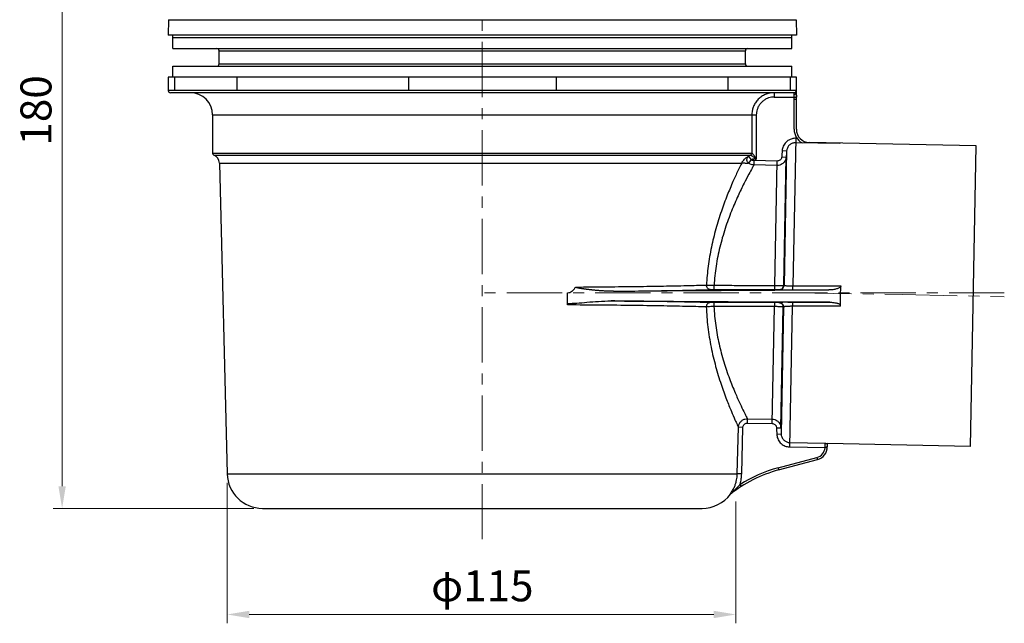
# Model space of a CAD drawing. Units: millimetres. Extents: x 13 to 749, y 33 to 451.
# Drawn here: x 27 to 250, y 33 to 169 of the extents above; entities that cross this region are included whole.
import ezdxf

# ---------------------------------------------------------------- set-up
doc = ezdxf.new("R2010")
doc.units = ezdxf.units.MM
doc.linetypes.add('CENTER2', pattern=[20, 12.5, -2.5, 2.5, -2.5])
for name, color, linetype, lineweight in [('中心線', 1, 'CENTER2', 13), ('実線', 7, 'Continuous', 25), ('寸法線', 4, 'Continuous', 13)]:
    doc.layers.add(name, color=color, linetype=linetype, lineweight=lineweight)
doc.styles.add('ＭＳＧ', font='txt')
doc.dimstyles.new('コピー - ISO-25', dxfattribs={"dimscale": 0, "dimtxt": 7, "dimasz": 5, "dimexe": 2, "dimexo": 2, "dimgap": 1.5, "dimtad": 1, "dimtoh": 1, "dimdec": 1, "dimrnd": 0.1, "dimtxsty": 'ＭＳＧ', "dimcen": 0, "dimclrd": 256, "dimclre": 256, "dimclrt": 256, "dimadec": 0, "dimazin": 0, "dimtfac": 1, "dimtdec": 1, "dimtmove": 0, "dimatfit": 1, "dimfxl": 1, "dimlwd": -1, "dimlwe": -1, "dimarcsym": 0})

# ---------------------------------------------------------------- blocks, each defined once
blk = doc.blocks.new('*D1')
at = {"layer": 'Defpoints', "color": 0}
for p in [(153.97, 238.6), (36.67, 58.6), (81.98, 58.6)]:
    blk.add_point(p, dxfattribs=at)
at = {"layer": '寸法線'}
for p, q in [((151.97, 238.6), (34.67, 238.6)), ((36.67, 233.6), (36.67, 63.6)), ((79.98, 58.6), (34.67, 58.6))]:
    blk.add_line(p, q, dxfattribs=at)
for points in [[(35.84, 233.6), (37.51, 233.6), (36.67, 238.6)], [(35.84, 63.6), (37.51, 63.6), (36.67, 58.6)]]:
    blk.add_solid(points, dxfattribs=at)
at = {"layer": '寸法線', "insert": (31.67, 148.6), "char_height": 7, "attachment_point": 5, "rotation": 90, "style": 'ＭＳＧ'}
blk.add_mtext('180', dxfattribs=at)
blk = doc.blocks.new('*D2')
at = {"layer": 'Defpoints', "color": 0}
for p in [(73.98, 66.4), (188.98, 62.16), (188.98, 34.6)]:
    blk.add_point(p, dxfattribs=at)
at = {"layer": '寸法線'}
for p, q in [((73.98, 64.4), (73.98, 32.6)), ((188.98, 60.16), (188.98, 32.6)), ((78.98, 34.6), (183.98, 34.6))]:
    blk.add_line(p, q, dxfattribs=at)
for points in [[(78.98, 35.43), (78.98, 33.77), (73.98, 34.6)], [(183.98, 35.43), (183.98, 33.77), (188.98, 34.6)]]:
    blk.add_solid(points, dxfattribs=at)
at = {"layer": '寸法線', "insert": (131.67, 40.17), "char_height": 7, "attachment_point": 5, "style": 'ＭＳＧ'}
blk.add_mtext('φ115', dxfattribs=at)

msp = doc.modelspace()

# ---------------------------------------------------------------- linework, layer by layer
at = {"layer": '中心線'}
for p, q in [((131.67, 51.6), (131.67, 224.5)), ((249.69, 107.37), (131.67, 107.37))]:
    msp.add_line(p, q, dxfattribs=at)
msp.add_lwpolyline([(202.68, 107.37), (226.56, 106.94), (249.67, 106.46)], dxfattribs=at)
at = {"layer": '実線', "color": 7}
for p, q in [((60.74, 169.12), (60.67, 165.6)), ((60.74, 169.12), (202.61, 169.12)), ((202.61, 169.12), (202.67, 165.6)), ((202.67, 165.6), (60.67, 165.6)), ((61.67, 162.6), (61.67, 165.6)), ((61.67, 165.1), (201.67, 165.1)), ((201.67, 162.6), (201.67, 165.6)), ((61.67, 162.6), (201.67, 162.6)), ((72.17, 159.1), (72.17, 162.1)), ((72.17, 162.1), (191.17, 162.1)), ((191.17, 159.1), (191.17, 162.1)), ((61.67, 156.1), (61.67, 158.6)), ((61.67, 158.6), (201.67, 158.6)), ((72.17, 159.1), (191.17, 159.1)), ((201.67, 156.1), (201.67, 158.6)), ((60.67, 156.1), (60.67, 153.1)), ((202.67, 156.1), (60.67, 156.1)), ((62.07, 156.1), (62.07, 153.1)), ((76.17, 156.1), (76.17, 153.1)), ((114.95, 156.1), (114.95, 153.1)), ((148.4, 156.1), (148.4, 153.1)), ((187.17, 156.1), (187.17, 153.1)), ((201.27, 156.1), (201.27, 153.1)), ((202.67, 144.32), (202.67, 156.1)), ((202.63, 153.1), (60.67, 153.1)), ((202.13, 152.6), (61.18, 152.6)), ((197.63, 152.6), (197.63, 151.6)), ((197.63, 151.6), (202.67, 151.6)), ((202.17, 151.6), (202.17, 152.27)), ((202.17, 152.27), (202.17, 152.27)), ((202.17, 151.17), (202.17, 151.6)), ((202.17, 144.32), (202.17, 151.6)), ((202.66, 152.6), (202.67, 151.6)), ((202.17, 151.17), (202.67, 151.17)), ((70.67, 147.6), (70.67, 138.96)), ((70.67, 147.6), (193.62, 147.6)), ((192.63, 147.6), (192.63, 138.96)), ((193.62, 147.6), (193.62, 137.49)), ((202.52, 142.29), (201.88, 108.95)), ((212.48, 141.1), (202.5, 141.29)), ((202.83, 142.28), (202.52, 142.29)), ((243.33, 140.59), (205.62, 141.32)), ((212.48, 141.19), (212.48, 141.1)), ((242.02, 72.61), (243.33, 140.59)), ((70.67, 138.96), (192.63, 138.96)), ((70.98, 138.5), (192.31, 138.5)), ((192.49, 137.47), (191.92, 138.28)), ((199.37, 138.08), (200.37, 138.01)), ((199.47, 139.5), (200.47, 139.42)), ((200.47, 139.42), (199.89, 109.02)), ((72.22, 136.7), (73.98, 66.4)), ((72.22, 136.7), (190.31, 136.7)), ((192.49, 137.47), (191.88, 136.68)), ((193.09, 137.25), (193.07, 136.26)), ((198.34, 136.16), (193.07, 136.26)), ((198.36, 137.15), (193.09, 137.25)), ((197.82, 109.03), (198.36, 137.15)), ((199.81, 109.05), (200.37, 138.01)), ((150.96, 104.61), (150.96, 107.37)), ((161.34, 107.7), (209.98, 107.99)), ((184.07, 108.08), (184.07, 109.04)), ((197.82, 108.08), (197.82, 109.03)), ((201.88, 107.99), (201.88, 108.95)), ((212.67, 104.29), (212.67, 107.18)), ((197.21, 77.77), (197.72, 104.23)), ((199.19, 76.84), (199.72, 104.12)), ((199.79, 104.14), (199.24, 75.42)), ((201.18, 72.48), (201.79, 104.3)), ((191.6, 77.88), (191.61, 78.88)), ((191.61, 78.88), (197.23, 78.77)), ((189.32, 66.4), (189.58, 76.93)), ((190.58, 76.91), (189.58, 76.93)), ((190.32, 66.38), (190.58, 76.91)), ((191.6, 77.88), (197.21, 77.77)), ((198.2, 76.8), (199.19, 76.84)), ((198.24, 75.39), (199.24, 75.42)), ((201.2, 73.48), (209.17, 73.32)), ((201.18, 72.48), (209.17, 72.33)), ((209.17, 72.33), (209.66, 72.29)), ((209.67, 73.25), (209.67, 72.53)), ((242.02, 72.61), (209.67, 73.23)), ((198.54, 67.76), (207.32, 70.11)), ((198.67, 67.28), (207.45, 69.63)), ((207.32, 70.11), (207.45, 69.63)), ((198.54, 67.76), (198.67, 67.28)), ((73.98, 66.4), (189.32, 66.4)), ((190.32, 66.38), (189.32, 66.4)), ((189.92, 63.94), (190.19, 63.52)), ((81.98, 58.6), (181.37, 58.6))]:
    msp.add_line(p, q, dxfattribs=at)
for centre, radius, start, end in [((71.67, 162.1), 0.5, 0, 90), ((191.67, 162.1), 0.5, 90, 180), ((71.67, 159.1), 0.5, 270, 0), ((191.67, 159.1), 0.5, 180, 270), ((61.17, 153.1), 0.5, 180, 270), ((65.67, 147.6), 5, 0, 90), ((205.67, 144.32), 3.5, 180, 240.7798), ((205.67, 144.32), 3, 180, 268.9), ((71.17, 138.96), 0.5, 180, 247.6188), ((70.22, 136.65), 2, 1.4321, 67.6188), ((206.67, 72.53), 2.5, 285, 355.3554), ((206.67, 72.53), 3, 285, 0), ((206.43, 38.3), 30, 105, 128.7872), ((206.43, 38.3), 30.5, 105, 122.7827), ((81.98, 66.6), 8, 181.4321, 270), ((181.37, 66.6), 8, 270, 322.921)]:
    msp.add_arc(centre, radius, start, end, dxfattribs=at)
for points, knots in [([(197.63, 152.6), (197.39, 152.6), (196.87, 152.56), (196.06, 152.38), (195.21, 152.01), (194.4, 151.47), (193.71, 150.76), (193.18, 149.96), (192.84, 149.12), (192.66, 148.33), (192.63, 147.83), (192.63, 147.6)], [0, 0, 0, 0, 0.713006, 1.555182, 2.487637, 3.469095, 4.460995, 5.428315, 6.337763, 7.154268, 7.845327, 7.845327, 7.845327, 7.845327]), ([(197.63, 151.6), (197.44, 151.6), (197.02, 151.57), (196.37, 151.42), (195.69, 151.13), (195.05, 150.69), (194.49, 150.13), (194.07, 149.49), (193.79, 148.82), (193.65, 148.19), (193.62, 147.78), (193.62, 147.6)], [0, 0, 0, 0, 0.570435, 1.244484, 1.990668, 2.77597, 3.569575, 4.343506, 5.071157, 5.724502, 6.277219, 6.277219, 6.277219, 6.277219]), ([(202.13, 152.6), (202.22, 152.6), (202.39, 152.65), (202.58, 152.84), (202.63, 153.01), (202.63, 153.1)], [0, 0, 0, 0, 0.2586427, 0.5173843, 0.776213, 0.776213, 0.776213, 0.776213]), ([(202.17, 152.27), (202.17, 152.31), (202.15, 152.38), (202.16, 152.48), (202.14, 152.54), (202.15, 152.6), (202.13, 152.6)], [0, 0, 0, 0, 0.1219216, 0.2181935, 0.2856471, 0.336971, 0.336971, 0.336971, 0.336971]), ([(202.17, 152.27), (202.26, 152.27), (202.41, 152.29), (202.55, 152.37), (202.6, 152.43)], [0, 0, 0, 0, 0.2413614, 0.466583, 0.466583, 0.466583, 0.466583]), ([(202.66, 152.6), (202.66, 152.66), (202.66, 152.77), (202.65, 152.91), (202.65, 153.02), (202.64, 153.06), (202.64, 153.1), (202.63, 153.1)], [0, 0, 0, 0, 0.181484, 0.3257614, 0.4266861, 0.4837484, 0.5024872, 0.5024872, 0.5024872, 0.5024872]), ([(202.52, 142.29), (202.39, 142.29), (202.11, 142.28), (201.68, 142.2), (201.22, 142.03), (200.77, 141.78), (200.34, 141.43), (199.98, 141), (199.71, 140.51), (199.54, 140), (199.48, 139.66), (199.47, 139.5)], [0, 0, 0, 0, 0.397314, 0.833891, 1.317846, 1.8419, 2.391929, 2.957905, 3.52325, 4.057653, 4.555921, 4.555921, 4.555921, 4.555921]), ([(202.5, 141.29), (202.42, 141.29), (202.23, 141.28), (201.94, 141.23), (201.64, 141.12), (201.33, 140.95), (201.05, 140.72), (200.81, 140.43), (200.63, 140.1), (200.51, 139.76), (200.48, 139.53), (200.47, 139.42)], [0, 0, 0, 0, 0.264867, 0.555906, 0.878593, 1.228163, 1.595223, 1.973146, 2.350886, 2.708095, 3.041258, 3.041258, 3.041258, 3.041258]), ([(190.31, 136.7), (190.4, 136.87), (190.59, 137.18), (190.92, 137.55), (191.23, 137.83), (191.5, 138.03), (191.72, 138.18), (191.86, 138.25), (191.92, 138.28)], [0, 0, 0, 0, 0.575548, 1.070253, 1.484733, 1.822081, 2.087038, 2.284171, 2.284171, 2.284171, 2.284171]), ([(191.88, 136.68), (191.78, 136.76), (191.62, 136.95), (191.49, 137.31), (191.5, 137.69), (191.65, 138.03), (191.82, 138.21), (191.92, 138.28)], [0, 0, 0, 0, 0.370203, 0.739927, 1.111091, 1.477845, 1.837424, 1.837424, 1.837424, 1.837424]), ([(191.92, 138.28), (191.98, 138.33), (192.11, 138.41), (192.25, 138.47), (192.31, 138.5)], [0, 0, 0, 0, 0.2324935, 0.4565234, 0.4565234, 0.4565234, 0.4565234]), ([(192.62, 138.96), (192.62, 138.9), (192.6, 138.77), (192.49, 138.6), (192.37, 138.53), (192.31, 138.5)], [0, 0, 0, 0, 0.1954831, 0.390811, 0.5862745, 0.5862745, 0.5862745, 0.5862745]), ([(192.31, 138.5), (192.33, 138.5), (192.37, 138.47), (192.47, 138.41), (192.65, 138.31), (192.88, 138.16), (193.14, 137.97), (193.4, 137.75), (193.56, 137.58), (193.62, 137.49)], [0, 0, 0, 0, 0.038872, 0.155876, 0.356864, 0.638881, 0.98191, 1.336259, 1.666771, 1.666771, 1.666771, 1.666771]), ([(192.63, 138.96), (192.64, 138.95), (192.68, 138.91), (192.78, 138.81), (192.92, 138.64), (193.12, 138.41), (193.32, 138.12), (193.49, 137.81), (193.59, 137.59), (193.62, 137.49)], [0, 0, 0, 0, 0.050393, 0.18552, 0.410497, 0.721274, 1.090537, 1.461779, 1.79493, 1.79493, 1.79493, 1.79493]), ([(199.37, 138.08), (199.36, 137.98), (199.32, 137.78), (199.17, 137.52), (198.94, 137.31), (198.66, 137.18), (198.45, 137.15), (198.36, 137.15)], [0, 0, 0, 0, 0.300871, 0.60544, 0.91113, 1.216139, 1.515079, 1.515079, 1.515079, 1.515079]), ([(199.47, 139.5), (199.46, 139.26), (199.42, 138.79), (199.39, 138.32), (199.37, 138.08)], [0, 0, 0, 0, 0.707845, 1.415747, 1.415747, 1.415747, 1.415747]), ([(200.47, 139.42), (200.45, 139.19), (200.42, 138.72), (200.39, 138.25), (200.37, 138.01)], [0, 0, 0, 0, 0.707837, 1.415733, 1.415733, 1.415733, 1.415733]), ([(190.31, 136.7), (190.02, 136.11), (189.35, 134.72), (188.24, 132.3), (186.97, 129.27), (185.65, 125.72), (184.43, 121.79), (183.41, 117.65), (182.69, 113.4), (182.42, 110.53), (182.34, 109.1)], [0, 0, 0, 0, 1.967944, 4.637548, 7.9731, 11.829192, 16.000051, 20.303605, 24.625899, 28.926394, 28.926394, 28.926394, 28.926394]), ([(193.07, 136.26), (192.94, 136.03), (192.56, 135.34), (191.81, 133.96), (190.73, 131.89), (189.39, 129.12), (187.93, 125.72), (186.51, 121.86), (185.32, 117.7), (184.47, 113.4), (184.16, 110.49), (184.07, 109.04)], [0, 0, 0, 0, 0.793511, 2.358348, 4.702784, 7.815542, 11.590126, 15.78358, 20.153997, 24.547459, 28.918191, 28.918191, 28.918191, 28.918191]), ([(190.31, 136.7), (190.41, 136.71), (190.62, 136.71), (190.93, 136.71), (191.22, 136.7), (191.48, 136.7), (191.69, 136.69), (191.82, 136.69), (191.88, 136.68)], [0, 0, 0, 0, 0.305202, 0.623287, 0.921961, 1.184172, 1.401104, 1.568379, 1.568379, 1.568379, 1.568379]), ([(193.07, 136.26), (192.93, 136.26), (192.65, 136.3), (192.24, 136.44), (191.99, 136.59), (191.88, 136.68)], [0, 0, 0, 0, 0.422913, 0.853992, 1.289907, 1.289907, 1.289907, 1.289907]), ([(192.5, 137.47), (192.55, 137.51), (192.67, 137.57), (192.86, 137.63), (193.04, 137.66), (193.21, 137.65), (193.37, 137.61), (193.51, 137.56), (193.59, 137.51), (193.62, 137.49)], [0, 0, 0, 0, 0.210903, 0.407704, 0.590936, 0.760902, 0.918248, 1.063693, 1.198106, 1.198106, 1.198106, 1.198106]), ([(193.09, 137.25), (193.02, 137.25), (192.88, 137.27), (192.68, 137.34), (192.55, 137.42), (192.5, 137.47)], [0, 0, 0, 0, 0.2126076, 0.4275498, 0.6444712, 0.6444712, 0.6444712, 0.6444712]), ([(200.37, 138.01), (200.35, 137.81), (200.26, 137.41), (199.95, 136.88), (199.5, 136.46), (198.94, 136.2), (198.53, 136.15), (198.34, 136.16)], [0, 0, 0, 0, 0.603642, 1.210575, 1.820187, 2.428677, 3.025147, 3.025147, 3.025147, 3.025147]), ([(152.8, 108.65), (155.18, 108.67), (159.79, 108.71), (166.4, 108.78), (172.38, 108.87), (177.62, 108.97), (180.86, 109.06), (182.34, 109.1)], [0, 0, 0, 0, 7.160162, 13.809496, 19.826835, 25.104721, 29.550478, 29.550478, 29.550478, 29.550478]), ([(183.21, 108.07), (183.09, 108.08), (182.86, 108.14), (182.57, 108.37), (182.38, 108.71), (182.34, 108.97), (182.34, 109.1)], [0, 0, 0, 0, 0.342854, 0.702384, 1.082687, 1.475722, 1.475722, 1.475722, 1.475722]), ([(182.34, 109.1), (182.45, 109.09), (182.7, 109.08), (183.11, 109.07), (183.57, 109.05), (183.9, 109.04), (184.07, 109.04)], [0, 0, 0, 0, 0.322263, 0.741708, 1.223676, 1.727627, 1.727627, 1.727627, 1.727627]), ([(150.96, 107.37), (151.12, 107.37), (151.47, 107.43), (151.94, 107.71), (152.4, 108.13), (152.67, 108.47), (152.8, 108.65)], [0, 0, 0, 0, 0.480337, 1.023233, 1.636938, 2.320931, 2.320931, 2.320931, 2.320931]), ([(161.34, 107.7), (161.12, 107.7), (160.7, 107.7), (160.1, 107.71), (159.56, 107.74), (159.06, 107.77), (158.61, 107.79), (158.19, 107.83), (157.81, 107.86), (157.46, 107.89), (157.14, 107.92), (156.84, 107.95), (156.55, 107.98), (156.28, 108.01), (156.03, 108.04), (155.79, 108.07), (155.57, 108.09), (155.35, 108.12), (155.16, 108.14), (154.97, 108.17), (154.8, 108.19), (154.64, 108.21), (154.49, 108.23), (154.36, 108.25), (154.23, 108.27), (154.11, 108.29), (154.01, 108.31), (153.91, 108.32), (153.82, 108.34), (153.74, 108.35), (153.67, 108.36), (153.6, 108.37), (153.55, 108.39), (153.49, 108.39), (153.45, 108.4), (153.41, 108.41), (153.37, 108.42), (153.34, 108.43), (153.31, 108.43), (153.29, 108.44), (153.27, 108.44), (153.25, 108.44), (153.23, 108.45), (153.21, 108.45), (153.18, 108.46), (153.16, 108.46), (153.14, 108.47), (153.11, 108.48), (153.1, 108.48), (153.07, 108.49), (153.05, 108.49), (153.02, 108.5), (152.99, 108.51), (152.95, 108.52), (152.91, 108.54), (152.87, 108.55), (152.84, 108.57), (152.81, 108.59), (152.78, 108.62), (152.79, 108.65), (152.8, 108.65)], [0, 0, 0, 0, 0.654031, 1.251047, 1.795573, 2.292077, 2.745028, 3.158904, 3.538194, 3.887392, 4.211004, 4.51361, 4.799209, 5.069663, 5.325179, 5.566033, 5.792544, 6.005069, 6.204005, 6.389789, 6.562885, 6.72378, 6.872971, 7.010963, 7.13826, 7.255364, 7.362771, 7.460969, 7.55044, 7.631659, 7.705098, 7.771221, 7.830492, 7.883372, 7.93032, 7.971796, 8.00826, 8.040172, 8.067993, 8.092184, 8.113208, 8.131527, 8.147605, 8.174892, 8.198785, 8.223004, 8.251271, 8.268089, 8.287318, 8.309426, 8.334882, 8.364157, 8.397724, 8.436505, 8.479603, 8.523145, 8.564004, 8.601349, 8.635262, 8.667863, 8.667863, 8.667863, 8.667863]), ([(161.33, 107.7), (163.49, 107.72), (167.61, 107.77), (173.45, 107.85), (178.58, 107.95), (181.75, 108.03), (183.21, 108.07)], [0, 0, 0, 0, 6.485527, 12.355212, 17.514048, 21.877198, 21.877198, 21.877198, 21.877198]), ([(183.21, 108.07), (183.26, 108.08), (183.38, 108.08), (183.59, 108.08), (183.82, 108.08), (183.99, 108.08), (184.07, 108.08)], [0, 0, 0, 0, 0.1616079, 0.3717963, 0.6131789, 0.865561, 0.865561, 0.865561, 0.865561]), ([(184.07, 109.04), (185.6, 109.04), (188.65, 109.04), (193.23, 109.03), (196.29, 109.03), (197.82, 109.03)], [0, 0, 0, 0, 4.581781, 9.163106, 13.744097, 13.744097, 13.744097, 13.744097]), ([(184.07, 108.08), (185.6, 108.08), (188.65, 108.08), (193.23, 108.08), (196.29, 108.08), (197.82, 108.08)], [0, 0, 0, 0, 4.581699, 9.16308, 13.744126, 13.744126, 13.744126, 13.744126]), ([(197.82, 109.03), (198.01, 109.03), (198.39, 109.02), (198.92, 109.03), (199.35, 109.02), (199.63, 109.04), (199.77, 109.03), (199.81, 109.05)], [0, 0, 0, 0, 0.591859, 1.13914, 1.581807, 1.876454, 1.998414, 1.998414, 1.998414, 1.998414]), ([(197.82, 108.08), (197.91, 108.08), (198.1, 108.08), (198.37, 108.08), (198.58, 108.08), (198.72, 108.07), (198.8, 108.07), (198.81, 108.07)], [0, 0, 0, 0, 0.2959473, 0.5694999, 0.7907327, 0.9379406, 0.9988282, 0.9988282, 0.9988282, 0.9988282]), ([(198.81, 108.07), (198.94, 108.07), (199.2, 108.12), (199.53, 108.33), (199.75, 108.66), (199.81, 108.92), (199.81, 109.05)], [0, 0, 0, 0, 0.384144, 0.768503, 1.153039, 1.537611, 1.537611, 1.537611, 1.537611]), ([(198.81, 108.07), (198.83, 108.06), (198.85, 108.05), (198.88, 108.05), (198.89, 108.04)], [0, 0, 0, 0, 0.03871464, 0.0774306, 0.0774306, 0.0774306, 0.0774306]), ([(198.89, 108.04), (199.02, 108.04), (199.27, 108.09), (199.6, 108.31), (199.83, 108.63), (199.88, 108.89), (199.89, 109.02)], [0, 0, 0, 0, 0.384183, 0.768582, 1.153157, 1.537768, 1.537768, 1.537768, 1.537768]), ([(198.89, 108.04), (198.91, 108.04), (198.98, 108.03), (199.14, 108.02), (199.39, 108.02), (199.73, 108.01), (200.14, 108), (200.59, 108), (201.04, 107.99), (201.48, 107.99), (201.75, 107.99), (201.88, 107.99)], [0, 0, 0, 0, 0.06415, 0.218146, 0.474102, 0.821589, 1.238906, 1.697172, 2.163615, 2.604855, 2.996596, 2.996596, 2.996596, 2.996596]), ([(199.81, 109.05), (199.83, 109.04), (199.85, 109.03), (199.87, 109.02), (199.89, 109.02)], [0, 0, 0, 0, 0.03869034, 0.07738304, 0.07738304, 0.07738304, 0.07738304]), ([(199.89, 109.02), (199.9, 109.01), (199.95, 109), (200.05, 108.98), (200.22, 108.97), (200.45, 108.96), (200.72, 108.95), (201.02, 108.95), (201.32, 108.95), (201.61, 108.94), (201.8, 108.95), (201.88, 108.95)], [0, 0, 0, 0, 0.045019, 0.148493, 0.319475, 0.551256, 0.829491, 1.134991, 1.445946, 1.740121, 2.001321, 2.001321, 2.001321, 2.001321]), ([(201.88, 108.95), (203.69, 108.95), (207.31, 108.94), (210.93, 108.94), (212.74, 108.94)], [0, 0, 0, 0, 5.434089, 10.860335, 10.860335, 10.860335, 10.860335]), ([(201.88, 107.99), (203.23, 107.99), (205.93, 107.99), (208.63, 107.99), (209.98, 107.99)], [0, 0, 0, 0, 4.047148, 8.09374, 8.09374, 8.09374, 8.09374]), ([(212.75, 108.94), (212.73, 108.84), (212.67, 108.62), (212.37, 108.46), (212.08, 108.32), (211.73, 108.21), (211.35, 108.12), (210.93, 108.05), (210.46, 108.01), (210.14, 107.99), (209.98, 107.99)], [0, 0, 0, 0, 0.313551, 0.62422, 0.956531, 1.31822, 1.710157, 2.135144, 2.596345, 3.097192, 3.097192, 3.097192, 3.097192]), ([(212.67, 107.18), (212.68, 107.27), (212.68, 107.45), (212.69, 107.73), (212.7, 107.92), (212.7, 108.01)], [0, 0, 0, 0, 0.2779134, 0.5558224, 0.8336867, 0.8336867, 0.8336867, 0.8336867]), ([(212.7, 108.01), (212.71, 108.12), (212.72, 108.33), (212.79, 108.64), (212.74, 108.84), (212.75, 108.94)], [0, 0, 0, 0, 0.331855, 0.6428029, 0.9350184, 0.9350184, 0.9350184, 0.9350184]), ([(150.96, 104.95), (151.64, 104.95), (153.1, 105.02), (155.42, 105.23), (158.01, 105.44), (159.83, 105.51), (160.78, 105.51)], [0, 0, 0, 0, 2.046768, 4.368857, 6.985482, 9.839992, 9.839992, 9.839992, 9.839992]), ([(183.17, 105.12), (181.69, 105.17), (178.45, 105.25), (173.2, 105.35), (167.22, 105.44), (163, 105.49), (160.78, 105.51)], [0, 0, 0, 0, 4.44609, 9.722947, 15.739561, 22.393989, 22.393989, 22.393989, 22.393989]), ([(160.78, 105.51), (166.17, 105.48), (177.06, 105.41), (193.54, 105.31), (204.63, 105.24), (210.22, 105.21)], [0, 0, 0, 0, 16.168484, 32.649124, 49.441031, 49.441031, 49.441031, 49.441031]), ([(183.17, 105.12), (183.06, 105.12), (182.83, 105.07), (182.55, 104.85), (182.36, 104.53), (182.31, 104.28), (182.31, 104.15)], [0, 0, 0, 0, 0.332628, 0.680442, 1.047692, 1.427851, 1.427851, 1.427851, 1.427851]), ([(184.04, 105.12), (183.96, 105.12), (183.8, 105.12), (183.56, 105.12), (183.35, 105.12), (183.23, 105.12), (183.17, 105.12)], [0, 0, 0, 0, 0.2432636, 0.4860813, 0.7023342, 0.8699215, 0.8699215, 0.8699215, 0.8699215]), ([(197.72, 105.12), (196.2, 105.12), (193.16, 105.12), (188.6, 105.12), (185.56, 105.12), (184.04, 105.12)], [0, 0, 0, 0, 4.561653, 9.121732, 13.680219, 13.680219, 13.680219, 13.680219]), ([(184.04, 105.12), (184.05, 105.08), (184.04, 104.93), (184.05, 104.64), (184.04, 104.38), (184.04, 104.24)], [0, 0, 0, 0, 0.1197699, 0.4362614, 0.8787321, 0.8787321, 0.8787321, 0.8787321]), ([(198.72, 105.13), (198.7, 105.13), (198.63, 105.13), (198.49, 105.12), (198.27, 105.12), (198.01, 105.12), (197.82, 105.12), (197.72, 105.12)], [0, 0, 0, 0, 0.0623042, 0.2108601, 0.4331086, 0.7074437, 0.9994692, 0.9994692, 0.9994692, 0.9994692]), ([(197.72, 105.12), (197.73, 105.08), (197.72, 104.93), (197.73, 104.63), (197.72, 104.38), (197.72, 104.23)], [0, 0, 0, 0, 0.1211811, 0.4411683, 0.8875637, 0.8875637, 0.8875637, 0.8875637]), ([(198.79, 105.16), (198.78, 105.15), (198.76, 105.14), (198.73, 105.14), (198.72, 105.13)], [0, 0, 0, 0, 0.03918798, 0.07837165, 0.07837165, 0.07837165, 0.07837165]), ([(198.72, 105.13), (198.85, 105.13), (199.12, 105.08), (199.45, 104.85), (199.67, 104.52), (199.72, 104.25), (199.72, 104.12)], [0, 0, 0, 0, 0.39278, 0.785795, 1.179, 1.572238, 1.572238, 1.572238, 1.572238]), ([(201.79, 105.21), (201.68, 105.21), (201.45, 105.21), (201.09, 105.21), (200.71, 105.2), (200.32, 105.2), (199.93, 105.2), (199.57, 105.19), (199.27, 105.18), (199.03, 105.18), (198.89, 105.17), (198.81, 105.16), (198.79, 105.16)], [0, 0, 0, 0, 0.337414, 0.692662, 1.079099, 1.477986, 1.8696, 2.234181, 2.548151, 2.786941, 2.934773, 2.998518, 2.998518, 2.998518, 2.998518]), ([(198.79, 105.16), (198.93, 105.16), (199.19, 105.1), (199.52, 104.88), (199.75, 104.54), (199.79, 104.27), (199.79, 104.14)], [0, 0, 0, 0, 0.39289, 0.786009, 1.17931, 1.572639, 1.572639, 1.572639, 1.572639]), ([(210.22, 105.21), (208.82, 105.21), (206.01, 105.21), (203.2, 105.21), (201.79, 105.21)], [0, 0, 0, 0, 4.21648, 8.43184, 8.43184, 8.43184, 8.43184]), ([(201.79, 105.21), (201.8, 105.17), (201.79, 105.01), (201.8, 104.71), (201.79, 104.45), (201.79, 104.3)], [0, 0, 0, 0, 0.1246461, 0.4531888, 0.9090884, 0.9090884, 0.9090884, 0.9090884]), ([(210.22, 105.21), (210.36, 105.21), (210.62, 105.2), (210.99, 105.17), (211.34, 105.12), (211.65, 105.07), (211.94, 105), (212.21, 104.91), (212.45, 104.82), (212.61, 104.74), (212.67, 104.69)], [0, 0, 0, 0, 0.405148, 0.779073, 1.124147, 1.443567, 1.740962, 2.020623, 2.284141, 2.530362, 2.530362, 2.530362, 2.530362]), ([(182.31, 104.15), (180.75, 104.2), (177.33, 104.28), (171.78, 104.39), (165.43, 104.48), (158.4, 104.56), (153.5, 104.59), (150.96, 104.61)], [0, 0, 0, 0, 4.6726, 10.261241, 16.657073, 23.73382, 31.349598, 31.349598, 31.349598, 31.349598]), ([(184.04, 104.24), (183.88, 104.23), (183.56, 104.22), (183.09, 104.21), (182.67, 104.18), (182.42, 104.16), (182.31, 104.15)], [0, 0, 0, 0, 0.48559, 0.970658, 1.402605, 1.73742, 1.73742, 1.73742, 1.73742]), ([(182.31, 104.15), (182.37, 102.62), (182.61, 99.58), (183.34, 95.09), (184.36, 90.78), (185.57, 86.83), (186.8, 83.44), (187.87, 80.77), (188.69, 78.87), (189.23, 77.68), (189.49, 77.12), (189.58, 76.93)], [0, 0, 0, 0, 4.577637, 9.15193, 13.633443, 17.854406, 21.541398, 24.442271, 26.484714, 27.747285, 28.359405, 28.359405, 28.359405, 28.359405]), ([(184.04, 104.24), (184.11, 102.81), (184.37, 99.97), (185.14, 95.79), (186.21, 91.78), (187.46, 88.1), (188.73, 84.95), (189.84, 82.46), (190.69, 80.69), (191.25, 79.58), (191.52, 79.05), (191.61, 78.88)], [0, 0, 0, 0, 4.273751, 8.546892, 12.746103, 16.714949, 20.192907, 22.938488, 24.878459, 26.08251, 26.670924, 26.670924, 26.670924, 26.670924]), ([(197.72, 104.23), (196.2, 104.23), (193.16, 104.23), (188.6, 104.23), (185.56, 104.24), (184.04, 104.24)], [0, 0, 0, 0, 4.561599, 9.121623, 13.680566, 13.680566, 13.680566, 13.680566]), ([(199.72, 104.12), (199.69, 104.15), (199.53, 104.14), (199.25, 104.19), (198.82, 104.2), (198.3, 104.22), (197.92, 104.23), (197.72, 104.23)], [0, 0, 0, 0, 0.126533, 0.424064, 0.868592, 1.417194, 2.001142, 2.001142, 2.001142, 2.001142]), ([(199.79, 104.14), (199.78, 104.14), (199.76, 104.13), (199.73, 104.12), (199.72, 104.12)], [0, 0, 0, 0, 0.03914084, 0.0782753, 0.0782753, 0.0782753, 0.0782753]), ([(201.79, 104.3), (201.72, 104.3), (201.56, 104.3), (201.32, 104.29), (201.07, 104.28), (200.81, 104.27), (200.55, 104.26), (200.31, 104.24), (200.11, 104.22), (199.95, 104.2), (199.85, 104.18), (199.8, 104.16), (199.79, 104.14)], [0, 0, 0, 0, 0.225011, 0.46197, 0.719828, 0.986134, 1.247812, 1.491789, 1.702499, 1.863807, 1.965661, 2.014712, 2.014712, 2.014712, 2.014712]), ([(212.67, 104.29), (210.86, 104.29), (207.23, 104.3), (203.61, 104.3), (201.79, 104.3)], [0, 0, 0, 0, 5.441573, 10.881281, 10.881281, 10.881281, 10.881281]), ([(189.58, 76.93), (189.59, 77.13), (189.66, 77.54), (189.96, 78.1), (190.42, 78.55), (191, 78.82), (191.41, 78.88), (191.61, 78.88)], [0, 0, 0, 0, 0.602847, 1.230284, 1.870646, 2.504343, 3.110103, 3.110103, 3.110103, 3.110103]), ([(197.23, 78.77), (197.43, 78.77), (197.84, 78.7), (198.38, 78.42), (198.82, 77.98), (199.11, 77.44), (199.19, 77.04), (199.19, 76.84)], [0, 0, 0, 0, 0.59647, 1.20496, 1.814572, 2.421505, 3.025147, 3.025147, 3.025147, 3.025147]), ([(190.58, 76.91), (190.58, 77.01), (190.62, 77.21), (190.77, 77.49), (191, 77.72), (191.29, 77.85), (191.49, 77.88), (191.6, 77.88)], [0, 0, 0, 0, 0.300782, 0.615136, 0.935611, 1.252982, 1.556655, 1.556655, 1.556655, 1.556655]), ([(197.21, 77.77), (197.31, 77.77), (197.52, 77.74), (197.79, 77.6), (198.01, 77.38), (198.15, 77.11), (198.19, 76.9), (198.2, 76.8)], [0, 0, 0, 0, 0.29894, 0.603949, 0.909638, 1.214208, 1.515079, 1.515079, 1.515079, 1.515079]), ([(198.2, 76.8), (198.2, 76.57), (198.22, 76.1), (198.23, 75.62), (198.24, 75.39)], [0, 0, 0, 0, 0.707903, 1.415747, 1.415747, 1.415747, 1.415747]), ([(199.19, 76.84), (199.2, 76.6), (199.22, 76.13), (199.23, 75.66), (199.24, 75.42)], [0, 0, 0, 0, 0.707895, 1.415733, 1.415733, 1.415733, 1.415733]), ([(198.24, 75.39), (198.25, 75.22), (198.29, 74.88), (198.44, 74.37), (198.69, 73.88), (199.03, 73.43), (199.44, 73.06), (199.89, 72.79), (200.35, 72.6), (200.78, 72.51), (201.05, 72.48), (201.18, 72.48)], [0, 0, 0, 0, 0.489074, 1.024341, 1.584978, 2.150287, 2.703388, 3.232341, 3.725566, 4.169663, 4.555912, 4.555912, 4.555912, 4.555912]), ([(199.24, 75.42), (199.24, 75.31), (199.27, 75.08), (199.37, 74.74), (199.54, 74.41), (199.77, 74.11), (200.04, 73.87), (200.34, 73.68), (200.64, 73.56), (200.93, 73.49), (201.12, 73.48), (201.2, 73.48)], [0, 0, 0, 0, 0.327025, 0.684834, 1.059426, 1.436916, 1.806037, 2.15887, 2.487751, 2.783793, 3.041253, 3.041253, 3.041253, 3.041253]), ([(209.17, 73.32), (209.23, 73.32), (209.35, 73.3), (209.52, 73.29), (209.6, 73.26), (209.67, 73.27), (209.67, 73.25)], [0, 0, 0, 0, 0.1992402, 0.3643153, 0.4747284, 0.5151716, 0.5151716, 0.5151716, 0.5151716]), ([(209.17, 72.46), (209.17, 72.55), (209.17, 72.73), (209.17, 72.96), (209.17, 73.14), (209.17, 73.26), (209.17, 73.31), (209.17, 73.32)], [0, 0, 0, 0, 0.2793258, 0.5223247, 0.7054387, 0.8173996, 0.8627647, 0.8627647, 0.8627647, 0.8627647]), ([(209.17, 72.46), (209.26, 72.46), (209.4, 72.46), (209.55, 72.49), (209.61, 72.5)], [0, 0, 0, 0, 0.2507068, 0.4358861, 0.4358861, 0.4358861, 0.4358861]), ([(209.17, 72.33), (209.17, 72.35), (209.17, 72.39), (209.17, 72.44), (209.17, 72.46)], [0, 0, 0, 0, 0.0675308, 0.1351702, 0.1351702, 0.1351702, 0.1351702]), ([(187.65, 61.71), (187.83, 61.95), (188.17, 62.44), (188.58, 63.2), (188.88, 63.95), (189.09, 64.67), (189.23, 65.32), (189.29, 65.89), (189.31, 66.24), (189.32, 66.4)], [0, 0, 0, 0, 0.902503, 1.768865, 2.584375, 3.33495, 4.00682, 4.58597, 5.058053, 5.058053, 5.058053, 5.058053]), ([(189.92, 63.94), (189.99, 64.18), (190.11, 64.64), (190.23, 65.29), (190.29, 65.86), (190.31, 66.22), (190.32, 66.38)], [0, 0, 0, 0, 0.745512, 1.414194, 1.993913, 2.473093, 2.473093, 2.473093, 2.473093]), ([(188.11, 62.16), (188.16, 62.2), (188.25, 62.3), (188.4, 62.44), (188.56, 62.6), (188.74, 62.78), (188.94, 62.98), (189.16, 63.21), (189.41, 63.45), (189.67, 63.7), (189.84, 63.86), (189.92, 63.94)], [0, 0, 0, 0, 0.18733, 0.391633, 0.617555, 0.869843, 1.153146, 1.472063, 1.827934, 2.196728, 2.535634, 2.535634, 2.535634, 2.535634]), ([(187.65, 61.71), (187.66, 61.73), (187.7, 61.76), (187.78, 61.84), (187.88, 61.93), (187.99, 62.04), (188.07, 62.12), (188.11, 62.16)], [0, 0, 0, 0, 0.0571943, 0.1666529, 0.3085595, 0.469624, 0.6437027, 0.6437027, 0.6437027, 0.6437027])]:
    msp.add_open_spline(points, degree=3, knots=knots, dxfattribs=at)
for points in [[(202.6, 152.43), (202.63, 152.46), (202.65, 152.49), (202.66, 152.53)], [(209.61, 72.5), (209.63, 72.5), (209.67, 72.5), (209.67, 72.53)], [(187.64, 61.68), (187.63, 61.68), (187.64, 61.7), (187.65, 61.71)]]:
    msp.add_open_spline(points, degree=3, dxfattribs=at)

# ---------------------------------------------------------------- dimensions: what is measured, and where the dimension line sits
at = {"layer": '寸法線'}
dim = msp.add_linear_dim(base=(36.67, 58.6), p1=(153.97, 238.6), p2=(81.98, 58.6), angle=90, dimstyle='コピー - ISO-25', override={"dimscale": 1}, dxfattribs=at)
dim.commit()
dim.dimension.update_dxf_attribs({"geometry": '*D1', "text_midpoint": (36.67, 148.6), "dimtype": 160})
dim = msp.add_linear_dim(base=(188.98, 34.6), p1=(73.98, 66.4), p2=(188.98, 62.16), text='φ<>', dimstyle='コピー - ISO-25', override={"dimscale": 1}, dxfattribs=at)
dim.commit()
dim.dimension.update_dxf_attribs({"geometry": '*D2', "text_midpoint": (131.67, 34.6), "dimtype": 160})

doc.saveas('drawing.dxf')
